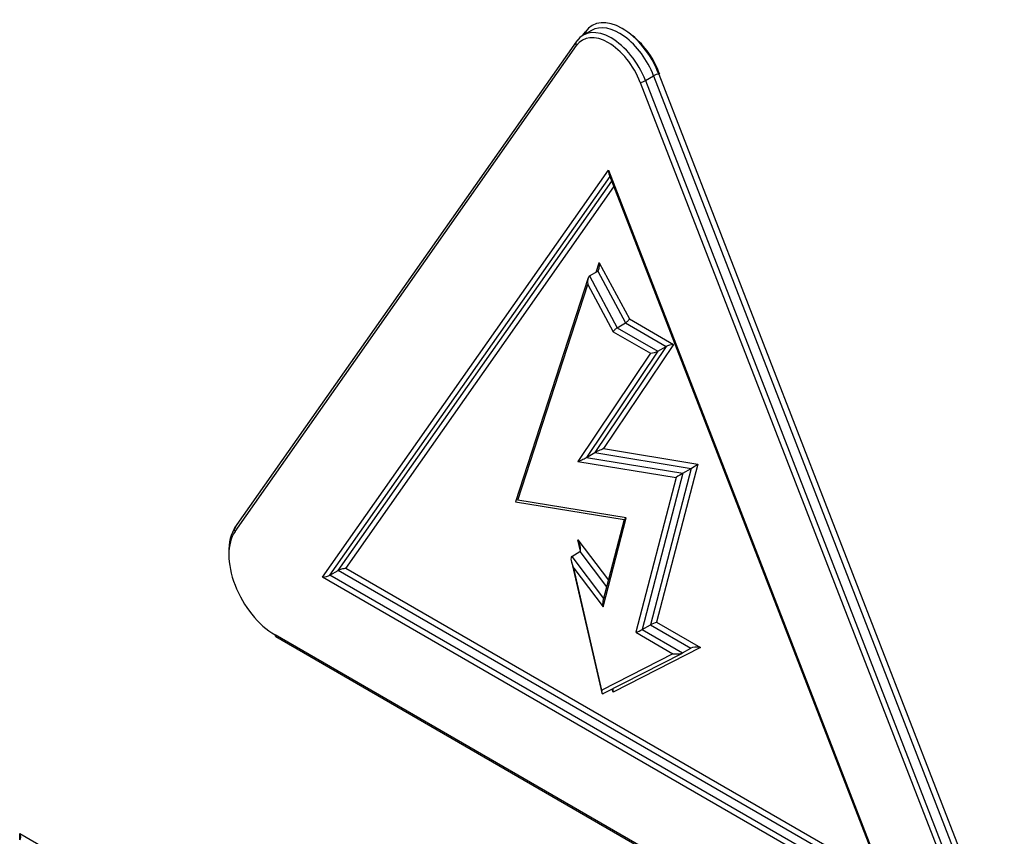
# Paper-space layout 'Sheet1' of a CAD drawing. Units: millimetres. Extents: x 0 to 210, y -3 to 297.
# Drawn here: x 38 to 41, y 266 to 268 of the extents above; entities that cross this region are included whole.
import ezdxf

# ---------------------------------------------------------------- set-up
doc = ezdxf.new("R2010")
doc.units = ezdxf.units.MM
doc.layers.add('A800N0B000', color=7, linetype='Continuous')
doc.layers.add('Default', color=7, linetype='Continuous')

# ---------------------------------------------------------------- blocks, each defined once
blk = doc.blocks.new('SE4')
at = {"layer": 'A800N0B000', "color": 7, "linetype": 'Continuous'}
for p, q in [((39.6992, 267.6419), (39.7057, 267.6511)), ((39.7209, 267.6544), (39.6997, 267.6422)), ((39.6815, 267.6253), (38.8038, 266.3766)), ((38.8049, 266.3668), (39.6826, 267.6155)), ((39.894, 267.5424), (40.782, 265.2539)), ((39.8464, 267.5209), (40.7344, 265.2324)), ((39.8596, 267.5255), (39.8808, 267.5378)), ((39.8596, 267.5255), (40.7476, 265.237)), ((39.8808, 267.5378), (40.7688, 265.2492)), ((39.0296, 266.2497), (39.7645, 267.2952)), ((39.7645, 267.2952), (40.4994, 265.4011)), ((39.7659, 267.2863), (40.4935, 265.4109)), ((39.0489, 266.2549), (39.7688, 267.2789)), ((39.0702, 266.2671), (39.7732, 267.2674)), ((39.0895, 266.2723), (39.7788, 267.253)), ((39.7157, 267.0236), (39.737, 267.0358)), ((39.7332, 267.0336), (39.741, 267.0577)), ((39.737, 267.0358), (39.8083, 266.9029)), ((39.741, 267.0577), (39.8185, 266.9133)), ((39.7124, 267.0185), (39.5256, 266.4437)), ((39.7157, 267.0236), (39.7871, 266.8906)), ((39.5316, 266.4476), (39.7117, 267.0017)), ((39.7117, 267.0017), (39.7768, 266.8802)), ((39.8185, 266.9133), (39.932, 266.8478)), ((39.7871, 266.8906), (39.8083, 266.9029)), ((39.7871, 266.8906), (39.8917, 266.8302)), ((39.8083, 266.9029), (39.9129, 266.8425)), ((39.7768, 266.8802), (39.8726, 266.8249)), ((39.9129, 266.8425), (39.7298, 266.5697)), ((39.932, 266.8478), (39.7523, 266.58)), ((39.8917, 266.8302), (39.9129, 266.8425)), ((39.8726, 266.8249), (39.6862, 266.5473)), ((39.8917, 266.8302), (39.7086, 266.5575)), ((39.7523, 266.58), (39.9945, 266.5402)), ((39.7086, 266.5575), (39.7298, 266.5697)), ((39.7086, 266.5575), (39.956, 266.5169)), ((39.7298, 266.5697), (39.9772, 266.5291)), ((39.6862, 266.5473), (39.9386, 266.5058)), ((39.9772, 266.5291), (39.8723, 266.1273)), ((39.9945, 266.5402), (39.8885, 266.1343)), ((39.956, 266.5169), (39.9772, 266.5291)), ((39.9386, 266.5058), (39.8349, 266.1081)), ((39.956, 266.5169), (39.8511, 266.115)), ((39.5256, 266.4437), (39.8051, 266.3978)), ((39.8105, 266.4018), (39.5316, 266.4476)), ((39.751, 266.1737), (39.8105, 266.4018)), ((39.8051, 266.3978), (39.7504, 266.188)), ((39.6926, 266.3168), (39.686, 266.3454)), ((39.686, 266.3454), (39.7645, 266.2422)), ((39.6702, 266.303), (39.6914, 266.3153)), ((39.6702, 266.303), (39.7522, 266.1951)), ((39.6914, 266.3153), (39.76, 266.225)), ((39.6693, 266.2901), (39.7473, 265.9524)), ((40.4994, 265.4011), (39.0296, 266.2497)), ((39.0489, 266.2549), (39.0702, 266.2671)), ((40.4886, 265.4237), (39.0489, 266.2549)), ((40.4763, 265.4552), (39.0702, 266.2671)), ((40.4682, 265.4763), (39.0895, 266.2723)), ((39.7479, 265.9596), (39.6755, 266.2729)), ((39.6755, 266.2729), (39.751, 266.1737)), ((39.8511, 266.115), (39.8723, 266.1273)), ((39.8723, 266.1273), (39.9762, 266.0673)), ((39.8885, 266.1343), (40.001, 266.0693)), ((40.6417, 265.1005), (38.9078, 266.1016)), ((38.9098, 266.097), (40.6438, 265.096)), ((39.8349, 266.1081), (39.9301, 266.0531)), ((39.8511, 266.115), (39.955, 266.0551)), ((39.9301, 266.0531), (39.7479, 265.9596)), ((39.7513, 265.9505), (39.9547, 266.0549)), ((40.001, 266.0693), (39.7764, 265.954)), ((39.955, 266.0551), (39.9762, 266.0673)), ((39.7764, 265.954), (39.7745, 265.9624)), ((38.2516, 265.5913), (38.3874, 265.5129)), ((38.2516, 265.575), (38.2516, 265.5913))]:
    blk.add_line(p, q, dxfattribs=at)
blk.add_arc((39.6801, 267.4641), 0.2298, 19.8162, 50.2647, dxfattribs=at)
for centre, major_axis, ratio, start_param, end_param in [((39.7999, 267.534), (0.0769, -0.1332), 0.57735, 1.308997, 3.403393), ((39.7928, 267.5299), (0.0719, -0.1245), 0.57735, 1.308997, 3.141593), ((39.7645, 267.5136), (0.0669, -0.1158), 0.57735, 1.308997, 3.403393), ((39.7716, 267.5177), (0.0719, -0.1245), 0.57735, 1.308997, 3.403393), ((39.6987, 267.647), (-0.00818, 0.00575), 0.788675, 3.846086, 4.361509), ((39.6897, 267.6196), (0.00818, -0.00575), 0.788675, 3.141595, 4.36151), ((39.6897, 267.6196), (0.00818, -0.00575), 0.788675, 2.790713, 3.141595), ((39.887, 267.5383), (0.00932, 0.00362), 0.211325, 0.631914, 2.202711), ((39.8535, 267.525), (-0.00932, -0.00362), 0.211325, 0.631914, 2.202711), ((39.7716, 267.2993), (0.002, 0.0168), 0.402543, 1.864798, 2.496712), ((39.7339, 267.0537), (0.0016, -0.0183), 0.410721, 0.188349, 1.759145), ((39.7187, 267.0057), (-0.0016, 0.0183), 0.410721, 0.188349, 1.759145), ((39.8114, 266.9092), (-0.00744, -0.00721), 0.2979, 0.870014, 2.440811), ((39.7839, 266.8843), (0.00744, 0.00721), 0.2979, 0.870014, 2.440811), ((39.9249, 266.8437), (-0.014, -0.0032), 0.19803, 4.135791, 5.706587), ((39.8796, 266.829), (0.014, 0.0032), 0.19803, 4.135791, 5.706587), ((39.7452, 266.5759), (-0.0169, -0.0073), 0.056712, 4.256569, 5.827366), ((39.6932, 266.5513), (0.0169, 0.0073), 0.056712, 4.256569, 5.827366), ((39.9874, 266.5361), (-0.0124, -0.0081), 0.034757, 0.581955, 2.152751), ((39.9457, 266.5099), (0.0124, 0.0081), 0.034757, 0.581955, 2.152751), ((39.8176, 266.4059), (0.0124, 0.0081), 0.034757, 2.152751, 3.179707), ((38.9148, 266.2429), (0.089, -0.1541), 0.57735, 3.403392, 3.955491), ((38.812, 266.3709), (0.00818, -0.00575), 0.788675, 3.141593, 4.36151), ((38.9078, 266.2388), (0.084, -0.1455), 0.57735, 3.403392, 5.497787), ((39.679, 266.3413), (0.0122, -0.0261), 0.282119, 0.024048, 1.594845), ((39.6826, 266.277), (-0.0122, 0.0261), 0.282119, 0.024048, 1.594845), ((39.0367, 266.2538), (-0.0141, -0.0031), 0.201906, 1.002658, 2.573454), ((39.0824, 266.2682), (-0.0141, -0.0031), 0.201906, 4.14425, 5.715047), ((39.758, 266.1778), (-0.0032, 0.0159), 0.483195, 0.782084, 1.732812), ((39.8815, 266.1302), (-0.0116, -0.0048), 0.108707, 4.009656, 5.580452), ((38.9148, 266.1057), (0.005, 0.00866), 0.57735, 2.356194, 3.14159), ((39.8419, 266.1122), (0.0116, 0.0048), 0.108707, 4.009656, 5.580452), ((39.9372, 266.0572), (0.0191, -0.0005), 0.238676, 4.339874, 5.91067), ((39.994, 266.0652), (-0.0191, 0.0005), 0.238676, 4.339874, 5.91067), ((39.755, 265.9637), (0.0062, 0.0134), 0.355209, 2.038981, 3.609778), ((39.7693, 265.9499), (-0.0062, -0.0134), 0.355209, 2.038981, 3.068822), ((38.2445, 265.5873), (0.0071, -0.0122), 0.57735, 0, 1.570796)]:
    blk.add_ellipse(centre, major_axis=major_axis, ratio=ratio, start_param=start_param, end_param=end_param, dxfattribs=at)

psp = doc.layouts.new('Sheet1')

# ---------------------------------------------------------------- block references
at = {"layer": 'Default'}
psp.add_blockref('SE4', (0, 0), dxfattribs=at)

doc.saveas('drawing.dxf')
